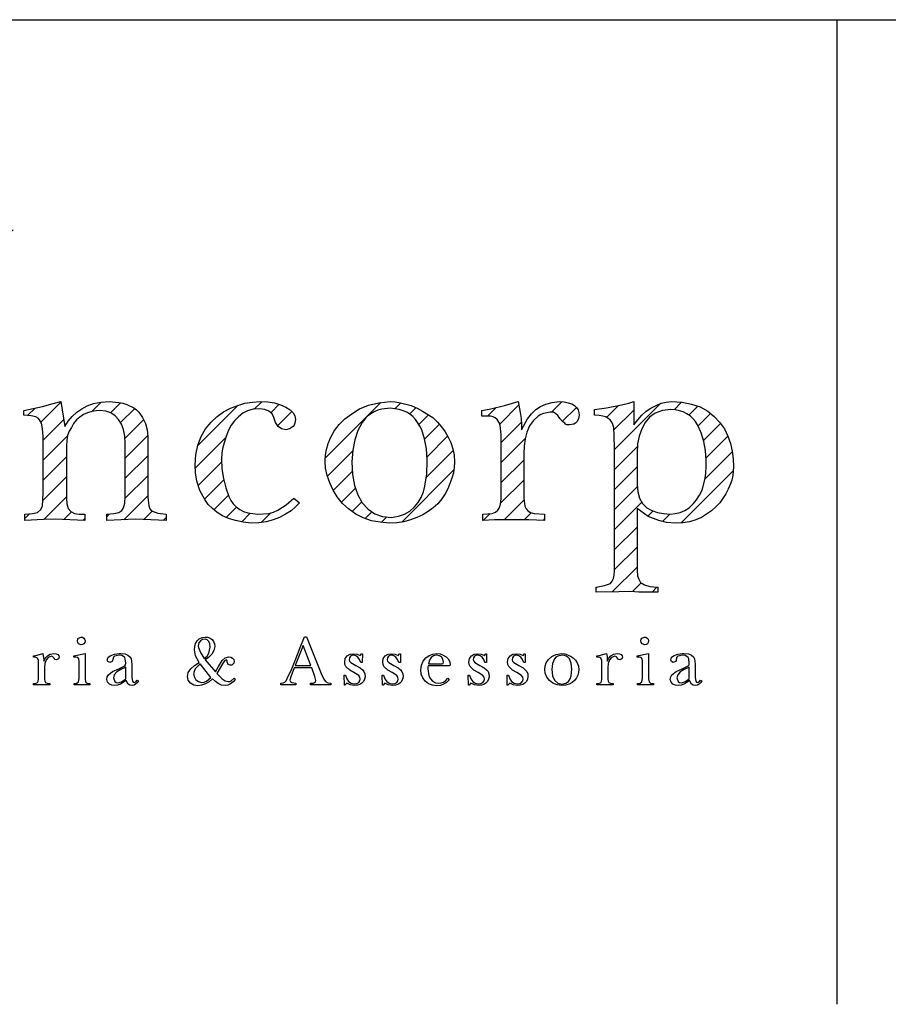
# Model space of a CAD drawing. Extents: x 184247 to 185492, y 1653049 to 1672388.
# Drawn here: x 184814 to 184843, y 1671701 to 1671734 of the extents above; entities that cross this region are included whole.
import ezdxf

# ---------------------------------------------------------------- set-up
doc = ezdxf.new("R2010")
doc.units = 0
doc.header["$LTSCALE"] = 2.5
doc.header["$MEASUREMENT"] = 0
doc.layers.get('0').update_dxf_attribs({"linetype": 'CONTINUOUS'})
doc.layers.add('CROQUI', color=5, linetype='CONTINUOUS')

# ---------------------------------------------------------------- blocks, each defined once
blk = doc.blocks.new('*X1')
at = {"color": 0}
for p, q in [((717.409, 24.887), (717.747, 25.225)), ((717.768, 24.803), (718.189, 25.225)), ((718.096, 24.689), (718.62, 25.214)), ((718.348, 23.173), (720.399, 25.225)), ((718.348, 23.615), (719.951, 25.219)), ((720.337, 24.721), (720.841, 25.225)), ((718.277, 24.429), (719.046, 25.197)), ((718.342, 24.051), (719.486, 25.195)), ((720.896, 24.838), (720.959, 24.901)), ((718.348, 22.731), (720.121, 24.505)), ((718.348, 22.289), (720.013, 23.955)), ((718.348, 21.848), (720.01, 23.51)), ((718.348, 21.406), (720.01, 23.068)), ((718.348, 20.964), (720.01, 22.626)), ((718.348, 20.522), (720.01, 22.184)), ((718.348, 20.08), (720.01, 21.743)), ((718.344, 19.634), (720.01, 21.301)), ((721.574, 20.655), (722.015, 21.095)), ((722.69, 20.886), (722.902, 21.099)), ((723.108, 20.862), (723.33, 21.084)), ((726.28, 20.941), (726.446, 21.107)), ((727.85, 19.859), (729.077, 21.087)), ((729.384, 20.952), (729.515, 21.082)), ((732.845, 20.877), (733.073, 21.105)), ((735.547, 20.927), (735.714, 21.095)), ((718.261, 19.109), (720.01, 20.859)), ((721.279, 20.801), (721.445, 20.967)), ((723.333, 20.646), (723.645, 20.958)), ((725.036, 20.139), (725.927, 21.03)), ((726.645, 20.864), (726.831, 21.05)), ((726.797, 20.574), (727.112, 20.89)), ((729.709, 20.835), (729.85, 20.975)), ((731.431, 20.789), (731.62, 20.978)), ((731.699, 20.615), (732.12, 21.036)), ((733.08, 20.67), (733.39, 20.98)), ((734.056, 20.762), (734.313, 21.019)), ((734.219, 20.483), (734.659, 20.923)), ((734.234, 20.056), (735.241, 21.063)), ((735.874, 20.812), (736.07, 21.008)), ((721.622, 20.261), (722.077, 20.715)), ((723.426, 20.297), (723.839, 20.71)), ((729.917, 20.601), (730.131, 20.815)), ((731.731, 20.205), (732.174, 20.648)), ((736.073, 20.569), (736.352, 20.848)), ((730.042, 20.283), (730.367, 20.609)), ((736.199, 20.253), (736.573, 20.627)), ((717.939, 18.346), (720.01, 20.417)), ((721.622, 19.819), (722.164, 20.361)), ((723.432, 19.86), (723.929, 20.357)), ((724.979, 19.64), (725.649, 20.31)), ((730.095, 19.894), (730.549, 20.348)), ((731.732, 19.763), (732.26, 20.292)), ((736.254, 19.866), (736.734, 20.346)), ((727.895, 19.462), (728.456, 20.023)), ((730.074, 19.432), (730.674, 20.031)), ((734.234, 19.614), (734.739, 20.119)), ((736.228, 19.399), (736.831, 20.002)), ((718.394, 18.358), (720.01, 19.975)), ((721.622, 19.377), (722.137, 19.891)), ((723.432, 19.418), (723.93, 19.916)), ((725.041, 19.26), (725.563, 19.782)), ((731.732, 19.321), (732.23, 19.82)), ((728.028, 19.153), (728.445, 19.57)), ((729.537, 18.453), (730.687, 19.603)), ((734.234, 19.172), (734.73, 19.668)), ((735.707, 18.436), (736.852, 19.58)), ((718.836, 18.358), (720.018, 19.54)), ((721.613, 18.926), (722.137, 19.449)), ((723.429, 18.973), (723.93, 19.475)), ((725.181, 18.958), (725.608, 19.385)), ((731.72, 18.868), (732.23, 19.378)), ((719.277, 18.358), (720.08, 19.16)), ((728.206, 18.89), (728.516, 19.2)), ((734.234, 18.73), (734.734, 19.231)), ((719.719, 18.358), (720.261, 18.899)), ((721.638, 18.509), (722.137, 19.007)), ((723.401, 18.504), (723.93, 19.033)), ((725.388, 18.723), (725.71, 19.045)), ((731.795, 18.501), (732.235, 18.941)), ((717.483, 18.331), (717.999, 18.847)), ((720.155, 18.351), (720.587, 18.783)), ((723.848, 18.509), (724.031, 18.692)), ((725.66, 18.553), (725.889, 18.782)), ((728.442, 18.684), (728.653, 18.895)), ((734.234, 18.288), (734.834, 18.888)), ((734.968, 18.58), (735.085, 18.697)), ((720.584, 18.339), (720.898, 18.653)), ((721.216, 18.529), (721.32, 18.632)), ((722.08, 18.508), (722.248, 18.677)), ((722.499, 18.486), (722.545, 18.532)), ((723.025, 18.57), (723.085, 18.63)), ((724.268, 18.487), (724.336, 18.555)), ((726.006, 18.457), (726.195, 18.646)), ((726.435, 18.444), (726.645, 18.654)), ((728.73, 18.53), (728.878, 18.678)), ((729.086, 18.444), (729.208, 18.565)), ((731.337, 18.485), (731.491, 18.639)), ((732.237, 18.501), (732.395, 18.659)), ((732.663, 18.485), (732.691, 18.513)), ((735.294, 18.464), (735.456, 18.626)), ((734.234, 17.846), (734.73, 18.342)), ((734.234, 17.404), (734.73, 17.9)), ((734.183, 16.912), (734.73, 17.458)), ((733.825, 16.996), (733.846, 17.016)), ((734.631, 16.917), (734.823, 17.11)), ((735.06, 16.904), (735.17, 17.015))]:
    blk.add_line(p, q, dxfattribs=at)
blk = doc.blocks.new('LOGOA3')
at = {"color": 5, "linetype": 'CONTINUOUS'}
for points in [[(-20.199, 10.331), (-20.199, 11.589), (-20.21, 11.752), (-20.234, 11.874), (-20.277, 11.951), (-20.311, 11.986), (-20.358, 12.014), (-20.464, 12.038), (-20.624, 12.051), (-20.624, 12.156), (-20.216, 12.246), (-19.978, 12.311), (-19.809, 12.352), (-19.72, 11.803), (-19.646, 11.919), (-19.559, 12.024), (-19.459, 12.118), (-19.348, 12.193), (-19.23, 12.262), (-19.091, 12.313), (-18.929, 12.341), (-18.744, 12.352), (-18.531, 12.335), (-18.437, 12.317), (-18.35, 12.291), (-18.199, 12.217), (-18.138, 12.173), (-18.087, 12.122), (-18.004, 11.998), (-17.943, 11.868), (-17.904, 11.732), (-17.892, 11.589), (-17.892, 10.241), (-17.868, 10.05), (-17.841, 9.987), (-17.805, 9.941), (-17.671, 9.892), (-17.486, 9.869), (-17.486, 9.727), (-18.159, 9.762), (-18.797, 9.727), (-18.797, 9.869), (-18.638, 9.88), (-18.531, 9.904), (-18.465, 9.951), (-18.425, 10.01), (-18.4, 10.115), (-18.39, 10.26), (-18.39, 11.429), (-18.398, 11.591), (-18.427, 11.736), (-18.47, 11.858), (-18.533, 11.959), (-18.61, 12.041), (-18.703, 12.101), (-18.813, 12.14), (-18.939, 12.156), (-19.031, 12.15), (-19.124, 12.132), (-19.218, 12.106), (-19.311, 12.069), (-19.39, 12.012), (-19.466, 11.947), (-19.529, 11.872), (-19.577, 11.784), (-19.624, 11.699), (-19.659, 11.601), (-19.677, 11.494), (-19.685, 11.376), (-19.685, 10.223), (-19.673, 10.095), (-19.649, 9.993), (-19.585, 9.926), (-19.506, 9.886), (-19.405, 9.871), (-19.277, 9.869), (-19.277, 9.727), (-19.933, 9.762), (-20.189, 9.752), (-20.606, 9.727), (-20.606, 9.869), (-20.437, 9.88), (-20.323, 9.904), (-20.256, 9.963), (-20.216, 10.046), (-20.199, 10.331)], [(-16.847, 10.951), (-16.831, 11.181), (-16.784, 11.39), (-16.711, 11.581), (-16.616, 11.75), (-16.494, 11.896), (-16.362, 12.02), (-16.219, 12.124), (-16.067, 12.209), (-15.906, 12.27), (-15.746, 12.315), (-15.581, 12.343), (-15.41, 12.352), (-15.243, 12.345), (-15.093, 12.323), (-14.959, 12.284), (-14.843, 12.228), (-14.75, 12.171), (-14.682, 12.108), (-14.644, 12.038), (-14.63, 11.961), (-14.644, 11.876), (-14.66, 11.835), (-14.682, 11.803), (-14.764, 11.748), (-14.843, 11.732), (-14.939, 11.75), (-15.016, 11.805), (-15.073, 11.89), (-15.109, 11.998), (-15.148, 12.081), (-15.215, 12.142), (-15.309, 12.181), (-15.428, 12.193), (-15.565, 12.183), (-15.687, 12.15), (-15.792, 12.095), (-15.89, 12.014), (-15.975, 11.929), (-16.049, 11.831), (-16.107, 11.723), (-16.156, 11.608), (-16.235, 11.349), (-16.254, 11.223), (-16.262, 11.093), (-16.252, 10.872), (-16.221, 10.656), (-16.17, 10.453), (-16.101, 10.26), (-16.057, 10.172), (-16.002, 10.095), (-15.937, 10.028), (-15.861, 9.971), (-15.776, 9.928), (-15.683, 9.896), (-15.463, 9.869), (-15.221, 9.886), (-15.115, 9.914), (-15.02, 9.957), (-14.837, 10.077), (-14.666, 10.223), (-14.542, 10.117), (-14.628, 10.028), (-14.729, 9.945), (-14.847, 9.869), (-14.985, 9.798), (-15.124, 9.741), (-15.276, 9.703), (-15.437, 9.68), (-15.605, 9.674), (-15.786, 9.695), (-15.957, 9.727), (-16.111, 9.774), (-16.244, 9.833), (-16.359, 9.906), (-16.465, 9.991), (-16.559, 10.085), (-16.634, 10.189), (-16.744, 10.392), (-16.811, 10.595), (-16.835, 10.78), (-16.847, 10.951)], [(-13.975, 11.057), (-13.967, 11.17), (-13.945, 11.294), (-13.906, 11.429), (-13.849, 11.571), (-13.77, 11.713), (-13.666, 11.849), (-13.538, 11.973), (-13.39, 12.085), (-13.215, 12.193), (-13.016, 12.272), (-12.79, 12.325), (-12.538, 12.352), (-12.428, 12.345), (-12.314, 12.327), (-12.076, 12.264), (-11.946, 12.207), (-11.824, 12.144), (-11.597, 11.998), (-11.497, 11.902), (-11.41, 11.799), (-11.33, 11.689), (-11.261, 11.571), (-11.2, 11.447), (-11.156, 11.311), (-11.127, 11.168), (-11.119, 11.022), (-11.125, 10.902), (-11.145, 10.782), (-11.178, 10.662), (-11.225, 10.542), (-11.271, 10.426), (-11.33, 10.315), (-11.404, 10.207), (-11.491, 10.099), (-11.591, 10.01), (-11.702, 9.928), (-11.822, 9.857), (-11.952, 9.798), (-12.091, 9.741), (-12.241, 9.703), (-12.396, 9.68), (-12.556, 9.674), (-12.761, 9.689), (-12.955, 9.725), (-13.133, 9.788), (-13.3, 9.869), (-13.459, 9.983), (-13.595, 10.107), (-13.707, 10.248), (-13.796, 10.4), (-13.875, 10.561), (-13.932, 10.721), (-13.965, 10.882), (-13.975, 11.04), (-13.975, 11.057)], [(-11.721, 11.057), (-11.741, 11.311), (-11.782, 11.534), (-11.843, 11.727), (-11.885, 11.813), (-11.934, 11.89), (-11.983, 11.959), (-12.04, 12.02), (-12.105, 12.073), (-12.176, 12.118), (-12.253, 12.152), (-12.341, 12.181), (-12.538, 12.209), (-12.727, 12.189), (-12.812, 12.165), (-12.894, 12.13), (-12.969, 12.085), (-13.038, 12.03), (-13.101, 11.967), (-13.158, 11.89), (-13.251, 11.715), (-13.32, 11.51), (-13.365, 11.278), (-13.39, 11.022), (-13.373, 10.746), (-13.327, 10.504), (-13.253, 10.294), (-13.158, 10.117), (-13.028, 9.977), (-12.879, 9.878), (-12.709, 9.819), (-12.52, 9.798), (-12.359, 9.823), (-12.223, 9.867), (-12.105, 9.935), (-12.005, 10.028), (-11.922, 10.128), (-11.857, 10.239), (-11.808, 10.361), (-11.776, 10.489), (-11.735, 10.758), (-11.721, 11.04), (-11.721, 11.057)], [(-10.09, 10.223), (-10.09, 11.412), (-10.092, 11.622), (-10.107, 11.766), (-10.113, 11.827), (-10.129, 11.878), (-10.178, 11.961), (-10.22, 11.996), (-10.271, 12.016), (-10.328, 12.028), (-10.391, 12.032), (-10.515, 12.032), (-10.515, 12.156), (-10.32, 12.193), (-10.019, 12.264), (-9.84, 12.321), (-9.716, 12.352), (-9.668, 12.114), (-9.651, 11.98), (-9.645, 11.837), (-9.645, 11.732), (-9.507, 11.973), (-9.424, 12.079), (-9.326, 12.175), (-9.222, 12.246), (-9.102, 12.297), (-8.964, 12.331), (-8.812, 12.352), (-8.702, 12.345), (-8.61, 12.327), (-8.535, 12.301), (-8.476, 12.264), (-8.43, 12.221), (-8.395, 12.171), (-8.375, 12.114), (-8.369, 12.051), (-8.383, 11.973), (-8.421, 11.908), (-8.452, 11.876), (-8.489, 11.853), (-8.582, 11.837), (-8.641, 11.841), (-8.669, 11.853), (-8.688, 11.874), (-8.741, 11.912), (-8.795, 11.98), (-8.838, 12.047), (-8.883, 12.085), (-8.938, 12.118), (-9.007, 12.122), (-9.153, 12.091), (-9.218, 12.065), (-9.277, 12.03), (-9.381, 11.939), (-9.468, 11.819), (-9.525, 11.681), (-9.564, 11.528), (-9.586, 11.368), (-9.592, 11.199), (-9.592, 10.223), (-9.568, 10.048), (-9.541, 9.987), (-9.505, 9.941), (-9.44, 9.906), (-9.359, 9.884), (-9.131, 9.869), (-9.131, 9.727), (-9.478, 9.743), (-9.895, 9.745), (-10.235, 9.743), (-10.497, 9.727), (-10.497, 9.869), (-10.29, 9.886), (-10.214, 9.914), (-10.161, 9.957), (-10.135, 10.004), (-10.113, 10.063), (-10.096, 10.138), (-10.09, 10.223)], [(-7.588, 8.609), (-7.588, 11.323), (-7.596, 11.599), (-7.606, 11.784), (-7.623, 11.847), (-7.649, 11.902), (-7.683, 11.947), (-7.73, 11.98), (-7.779, 12.014), (-7.846, 12.034), (-7.931, 12.047), (-8.031, 12.051), (-8.031, 12.175), (-7.765, 12.213), (-7.499, 12.264), (-7.277, 12.321), (-7.163, 12.352), (-7.163, 11.837), (-7.078, 11.951), (-6.988, 12.051), (-6.893, 12.138), (-6.789, 12.209), (-6.673, 12.27), (-6.559, 12.315), (-6.446, 12.343), (-6.33, 12.352), (-6.1, 12.337), (-5.891, 12.299), (-5.699, 12.234), (-5.531, 12.14), (-5.391, 12.026), (-5.269, 11.898), (-5.165, 11.754), (-5.088, 11.589), (-5.031, 11.427), (-4.992, 11.258), (-4.97, 11.087), (-4.964, 10.914), (-4.978, 10.721), (-5, 10.622), (-5.035, 10.526), (-5.079, 10.42), (-5.136, 10.315), (-5.264, 10.117), (-5.35, 10.028), (-5.447, 9.945), (-5.673, 9.798), (-5.797, 9.741), (-5.935, 9.703), (-6.084, 9.68), (-6.24, 9.674), (-6.439, 9.687), (-6.612, 9.727), (-6.844, 9.817), (-7.092, 9.993), (-7.092, 8.627), (-7.08, 8.51), (-7.055, 8.432), (-7.015, 8.363), (-6.931, 8.308), (-6.813, 8.276), (-6.631, 8.255), (-6.631, 8.148), (-6.86, 8.148), (-7.055, 8.148), (-7.149, 8.158), (-7.269, 8.166), (-7.492, 8.158), (-7.997, 8.148), (-7.997, 8.255), (-7.81, 8.292), (-7.677, 8.343), (-7.641, 8.392), (-7.612, 8.451), (-7.594, 8.524), (-7.588, 8.609)], [(-5.565, 11.057), (-5.578, 11.274), (-5.616, 11.475), (-5.677, 11.662), (-5.761, 11.837), (-5.805, 11.914), (-5.86, 11.98), (-5.923, 12.038), (-5.994, 12.085), (-6.071, 12.126), (-6.157, 12.152), (-6.248, 12.169), (-6.346, 12.175), (-6.531, 12.156), (-6.689, 12.099), (-6.818, 12.01), (-6.915, 11.89), (-6.988, 11.752), (-7.043, 11.593), (-7.08, 11.418), (-7.092, 11.217), (-7.092, 10.526), (-7.078, 10.363), (-7.039, 10.221), (-6.972, 10.103), (-6.879, 10.01), (-6.765, 9.951), (-6.641, 9.906), (-6.507, 9.88), (-6.364, 9.869), (-6.248, 9.88), (-6.139, 9.906), (-6.035, 9.951), (-5.939, 10.01), (-5.852, 10.095), (-5.777, 10.187), (-5.712, 10.288), (-5.655, 10.4), (-5.59, 10.658), (-5.571, 10.784), (-5.565, 10.914), (-5.565, 11.04), (-5.565, 11.057)], [(-19.443, 7.078), (-19.437, 7.111), (-19.419, 7.135), (-19.362, 7.158), (-19.331, 7.152), (-19.303, 7.135), (-19.283, 7.109), (-19.274, 7.074), (-19.281, 7.038), (-19.299, 7.011), (-19.327, 6.993), (-19.358, 6.987), (-19.417, 7.009), (-19.435, 7.038), (-19.443, 7.076), (-19.443, 7.078)], [(-16.754, 6.599), (-16.835, 6.743), (-16.862, 6.879), (-16.853, 6.95), (-16.835, 7.015), (-16.803, 7.074), (-16.756, 7.119), (-16.693, 7.148), (-16.622, 7.158), (-16.565, 7.152), (-16.514, 7.135), (-16.469, 7.103), (-16.439, 7.06), (-16.418, 7.009), (-16.412, 6.952), (-16.431, 6.859), (-16.479, 6.778), (-16.549, 6.706), (-16.622, 6.652), (-16.398, 6.389), (-16.327, 6.511), (-16.248, 6.637), (-16.179, 6.702), (-16.101, 6.723), (-16.055, 6.715), (-16.018, 6.694), (-15.994, 6.66), (-15.985, 6.617), (-15.992, 6.584), (-16.01, 6.558), (-16.036, 6.54), (-16.071, 6.534), (-16.116, 6.554), (-16.14, 6.611), (-16.136, 6.629), (-16.142, 6.65), (-16.156, 6.658), (-16.195, 6.635), (-16.24, 6.568), (-16.368, 6.351), (-16.317, 6.3), (-16.246, 6.237), (-16.179, 6.194), (-16.114, 6.176), (-16.079, 6.18), (-16.046, 6.194), (-15.983, 6.249), (-15.959, 6.225), (-16.008, 6.168), (-16.065, 6.125), (-16.122, 6.099), (-16.185, 6.089), (-16.266, 6.099), (-16.335, 6.131), (-16.398, 6.178), (-16.465, 6.237), (-16.536, 6.172), (-16.616, 6.123), (-16.701, 6.095), (-16.784, 6.085), (-16.874, 6.099), (-16.947, 6.139), (-16.998, 6.204), (-17.014, 6.284), (-16.996, 6.377), (-16.941, 6.458), (-16.86, 6.532), (-16.756, 6.597), (-16.754, 6.599)], [(-16.644, 6.684), (-16.581, 6.739), (-16.545, 6.806), (-16.514, 6.938), (-16.522, 7.007), (-16.545, 7.06), (-16.577, 7.095), (-16.62, 7.113), (-16.681, 7.105), (-16.729, 7.076), (-16.764, 7.03), (-16.776, 6.967), (-16.772, 6.93), (-16.729, 6.818), (-16.644, 6.684)], [(-14.434, 7.164), (-14.386, 7.164), (-14.06, 6.353), (-14.008, 6.231), (-13.967, 6.174), (-13.916, 6.15), (-13.851, 6.137), (-13.851, 6.101), (-14.048, 6.107), (-14.302, 6.101), (-14.302, 6.137), (-14.243, 6.141), (-14.207, 6.152), (-14.186, 6.17), (-14.178, 6.198), (-14.201, 6.286), (-14.272, 6.479), (-14.658, 6.479), (-14.735, 6.277), (-14.752, 6.21), (-14.739, 6.172), (-14.713, 6.152), (-14.623, 6.137), (-14.623, 6.101), (-14.792, 6.107), (-14.953, 6.101), (-14.953, 6.137), (-14.904, 6.145), (-14.867, 6.164), (-14.837, 6.194), (-14.811, 6.241), (-14.713, 6.458), (-14.626, 6.678), (-14.528, 6.93), (-14.434, 7.164)], [(-14.292, 6.532), (-14.463, 6.971), (-14.638, 6.532), (-14.292, 6.532)], [(-7.009, 7.078), (-7.003, 7.111), (-6.984, 7.135), (-6.927, 7.158), (-6.897, 7.152), (-6.868, 7.135), (-6.848, 7.109), (-6.84, 7.074), (-6.846, 7.038), (-6.864, 7.011), (-6.893, 6.993), (-6.923, 6.987), (-6.982, 7.009), (-7.001, 7.038), (-7.009, 7.076), (-7.009, 7.078)], [(-20.301, 6.231), (-20.301, 6.544), (-20.305, 6.639), (-20.325, 6.69), (-20.35, 6.704), (-20.384, 6.711), (-20.415, 6.711), (-20.415, 6.743), (-20.364, 6.751), (-20.281, 6.771), (-20.203, 6.794), (-20.185, 6.656), (-20.185, 6.627), (-20.151, 6.694), (-20.104, 6.745), (-20.043, 6.78), (-19.964, 6.794), (-19.913, 6.788), (-19.876, 6.771), (-19.854, 6.745), (-19.846, 6.715), (-19.862, 6.676), (-19.905, 6.656), (-19.935, 6.664), (-19.957, 6.694), (-19.984, 6.725), (-20.018, 6.735), (-20.088, 6.708), (-20.136, 6.654), (-20.163, 6.578), (-20.171, 6.487), (-20.171, 6.231), (-20.165, 6.184), (-20.149, 6.156), (-20.112, 6.141), (-20.051, 6.135), (-20.051, 6.101), (-20.25, 6.105), (-20.411, 6.101), (-20.411, 6.135), (-20.354, 6.141), (-20.321, 6.158), (-20.307, 6.188), (-20.301, 6.231)], [(-19.405, 6.241), (-19.405, 6.609), (-19.413, 6.678), (-19.437, 6.704), (-19.476, 6.713), (-19.522, 6.715), (-19.522, 6.745), (-19.274, 6.794), (-19.274, 6.237), (-19.262, 6.17), (-19.248, 6.152), (-19.228, 6.141), (-19.167, 6.133), (-19.167, 6.101), (-19.329, 6.107), (-19.516, 6.101), (-19.516, 6.133), (-19.455, 6.141), (-19.419, 6.168), (-19.405, 6.241)], [(-18.795, 6.223), (-18.783, 6.277), (-18.756, 6.326), (-18.667, 6.397), (-18.531, 6.46), (-18.396, 6.526), (-18.38, 6.546), (-18.374, 6.582), (-18.386, 6.674), (-18.398, 6.704), (-18.425, 6.731), (-18.463, 6.749), (-18.522, 6.755), (-18.624, 6.737), (-18.648, 6.711), (-18.661, 6.664), (-18.667, 6.637), (-18.679, 6.617), (-18.728, 6.597), (-18.768, 6.615), (-18.783, 6.65), (-18.764, 6.711), (-18.709, 6.753), (-18.624, 6.782), (-18.52, 6.794), (-18.502, 6.794), (-18.484, 6.794), (-18.392, 6.786), (-18.327, 6.759), (-18.283, 6.723), (-18.258, 6.678), (-18.242, 6.558), (-18.242, 6.263), (-18.228, 6.184), (-18.211, 6.162), (-18.187, 6.152), (-18.154, 6.168), (-18.124, 6.204), (-18.095, 6.19), (-18.124, 6.147), (-18.159, 6.115), (-18.193, 6.095), (-18.234, 6.087), (-18.285, 6.095), (-18.323, 6.121), (-18.37, 6.196), (-18.431, 6.152), (-18.494, 6.117), (-18.555, 6.097), (-18.616, 6.087), (-18.681, 6.095), (-18.738, 6.117), (-18.777, 6.16), (-18.795, 6.221), (-18.795, 6.223)], [(-13.544, 6.605), (-13.532, 6.686), (-13.489, 6.743), (-13.426, 6.778), (-13.351, 6.79), (-13.27, 6.782), (-13.201, 6.753), (-13.172, 6.79), (-13.154, 6.79), (-13.156, 6.595), (-13.188, 6.595), (-13.217, 6.666), (-13.253, 6.717), (-13.296, 6.747), (-13.345, 6.757), (-13.388, 6.751), (-13.418, 6.733), (-13.438, 6.702), (-13.447, 6.658), (-13.436, 6.623), (-13.41, 6.593), (-13.3, 6.528), (-13.205, 6.477), (-13.154, 6.438), (-13.121, 6.395), (-13.101, 6.345), (-13.095, 6.277), (-13.107, 6.227), (-13.131, 6.18), (-13.166, 6.141), (-13.211, 6.111), (-13.264, 6.093), (-13.323, 6.087), (-13.422, 6.101), (-13.499, 6.143), (-13.538, 6.095), (-13.552, 6.095), (-13.558, 6.318), (-13.528, 6.318), (-13.497, 6.235), (-13.457, 6.174), (-13.402, 6.137), (-13.333, 6.125), (-13.278, 6.133), (-13.235, 6.156), (-13.209, 6.19), (-13.201, 6.231), (-13.209, 6.275), (-13.235, 6.312), (-13.339, 6.379), (-13.434, 6.43), (-13.518, 6.507), (-13.538, 6.552), (-13.544, 6.603), (-13.544, 6.605)], [(-12.705, 6.605), (-12.692, 6.686), (-12.65, 6.743), (-12.587, 6.778), (-12.511, 6.79), (-12.43, 6.782), (-12.361, 6.753), (-12.333, 6.79), (-12.314, 6.79), (-12.316, 6.595), (-12.349, 6.595), (-12.377, 6.666), (-12.414, 6.717), (-12.457, 6.747), (-12.505, 6.757), (-12.548, 6.751), (-12.579, 6.733), (-12.599, 6.702), (-12.607, 6.658), (-12.597, 6.623), (-12.57, 6.593), (-12.461, 6.528), (-12.365, 6.477), (-12.314, 6.438), (-12.282, 6.395), (-12.261, 6.345), (-12.255, 6.277), (-12.267, 6.227), (-12.292, 6.18), (-12.326, 6.141), (-12.371, 6.111), (-12.424, 6.093), (-12.483, 6.087), (-12.583, 6.101), (-12.66, 6.143), (-12.698, 6.095), (-12.713, 6.095), (-12.719, 6.318), (-12.688, 6.318), (-12.658, 6.235), (-12.617, 6.174), (-12.562, 6.137), (-12.493, 6.125), (-12.438, 6.133), (-12.396, 6.156), (-12.369, 6.19), (-12.361, 6.231), (-12.369, 6.275), (-12.396, 6.312), (-12.499, 6.379), (-12.595, 6.43), (-12.678, 6.507), (-12.698, 6.552), (-12.705, 6.603), (-12.705, 6.605)], [(-11.865, 6.434), (-11.851, 6.536), (-11.812, 6.623), (-11.755, 6.696), (-11.682, 6.749), (-11.599, 6.782), (-11.509, 6.794), (-11.438, 6.786), (-11.371, 6.761), (-11.308, 6.723), (-11.259, 6.674), (-11.227, 6.611), (-11.217, 6.542), (-11.223, 6.53), (-11.243, 6.526), (-11.704, 6.526), (-11.708, 6.491), (-11.711, 6.456), (-11.684, 6.304), (-11.652, 6.237), (-11.605, 6.184), (-11.542, 6.15), (-11.467, 6.137), (-11.416, 6.145), (-11.365, 6.166), (-11.314, 6.202), (-11.269, 6.251), (-11.237, 6.217), (-11.294, 6.158), (-11.361, 6.117), (-11.432, 6.091), (-11.511, 6.082), (-11.609, 6.095), (-11.694, 6.129), (-11.767, 6.184), (-11.822, 6.255), (-11.855, 6.341), (-11.865, 6.434)], [(-11.696, 6.566), (-11.401, 6.566), (-11.373, 6.576), (-11.363, 6.607), (-11.375, 6.672), (-11.406, 6.719), (-11.454, 6.747), (-11.521, 6.757), (-11.587, 6.743), (-11.637, 6.704), (-11.676, 6.645), (-11.698, 6.566), (-11.696, 6.566)], [(-10.804, 6.605), (-10.792, 6.686), (-10.749, 6.743), (-10.686, 6.778), (-10.611, 6.79), (-10.529, 6.782), (-10.46, 6.753), (-10.432, 6.79), (-10.414, 6.79), (-10.416, 6.595), (-10.448, 6.595), (-10.477, 6.666), (-10.513, 6.717), (-10.556, 6.747), (-10.605, 6.757), (-10.647, 6.751), (-10.678, 6.733), (-10.698, 6.702), (-10.706, 6.658), (-10.696, 6.623), (-10.67, 6.593), (-10.56, 6.528), (-10.464, 6.477), (-10.414, 6.438), (-10.381, 6.395), (-10.361, 6.345), (-10.355, 6.277), (-10.367, 6.227), (-10.391, 6.18), (-10.426, 6.141), (-10.47, 6.111), (-10.523, 6.093), (-10.582, 6.087), (-10.682, 6.101), (-10.759, 6.143), (-10.798, 6.095), (-10.812, 6.095), (-10.818, 6.318), (-10.788, 6.318), (-10.757, 6.235), (-10.716, 6.174), (-10.662, 6.137), (-10.592, 6.125), (-10.538, 6.133), (-10.495, 6.156), (-10.468, 6.19), (-10.46, 6.231), (-10.468, 6.275), (-10.495, 6.312), (-10.599, 6.379), (-10.694, 6.43), (-10.777, 6.507), (-10.798, 6.552), (-10.804, 6.603), (-10.804, 6.605)], [(-9.948, 6.605), (-9.936, 6.686), (-9.893, 6.743), (-9.83, 6.778), (-9.755, 6.79), (-9.674, 6.782), (-9.605, 6.753), (-9.576, 6.79), (-9.558, 6.79), (-9.56, 6.595), (-9.592, 6.595), (-9.621, 6.666), (-9.657, 6.717), (-9.7, 6.747), (-9.749, 6.757), (-9.792, 6.751), (-9.822, 6.733), (-9.842, 6.702), (-9.851, 6.658), (-9.84, 6.623), (-9.814, 6.593), (-9.704, 6.528), (-9.609, 6.477), (-9.558, 6.438), (-9.525, 6.395), (-9.505, 6.345), (-9.499, 6.277), (-9.511, 6.227), (-9.535, 6.18), (-9.57, 6.141), (-9.615, 6.111), (-9.668, 6.093), (-9.727, 6.087), (-9.826, 6.101), (-9.903, 6.143), (-9.942, 6.095), (-9.956, 6.095), (-9.962, 6.318), (-9.932, 6.318), (-9.901, 6.235), (-9.861, 6.174), (-9.806, 6.137), (-9.737, 6.125), (-9.682, 6.133), (-9.639, 6.156), (-9.613, 6.19), (-9.605, 6.231), (-9.613, 6.275), (-9.639, 6.312), (-9.743, 6.379), (-9.838, 6.43), (-9.922, 6.507), (-9.942, 6.552), (-9.948, 6.603), (-9.948, 6.605)], [(-9.127, 6.452), (-9.119, 6.515), (-9.096, 6.589), (-9.047, 6.662), (-8.974, 6.727), (-8.928, 6.753), (-8.875, 6.774), (-8.751, 6.794), (-8.688, 6.788), (-8.627, 6.769), (-8.56, 6.739), (-8.501, 6.7), (-8.45, 6.65), (-8.411, 6.589), (-8.383, 6.517), (-8.375, 6.44), (-8.381, 6.379), (-8.401, 6.316), (-8.432, 6.255), (-8.472, 6.2), (-8.527, 6.154), (-8.592, 6.117), (-8.669, 6.095), (-8.753, 6.087), (-8.858, 6.101), (-8.952, 6.139), (-9.027, 6.2), (-9.084, 6.275), (-9.117, 6.363), (-9.127, 6.45), (-9.127, 6.452)], [(-8.531, 6.452), (-8.547, 6.58), (-8.586, 6.674), (-8.615, 6.706), (-8.653, 6.733), (-8.696, 6.749), (-8.747, 6.757), (-8.844, 6.737), (-8.883, 6.711), (-8.913, 6.674), (-8.956, 6.572), (-8.972, 6.44), (-8.956, 6.304), (-8.911, 6.204), (-8.84, 6.141), (-8.745, 6.121), (-8.665, 6.137), (-8.606, 6.178), (-8.568, 6.235), (-8.545, 6.3), (-8.531, 6.45), (-8.531, 6.452)], [(-7.866, 6.231), (-7.866, 6.544), (-7.871, 6.639), (-7.891, 6.69), (-7.915, 6.704), (-7.95, 6.711), (-7.98, 6.711), (-7.98, 6.743), (-7.929, 6.751), (-7.846, 6.771), (-7.769, 6.794), (-7.755, 6.731), (-7.751, 6.656), (-7.751, 6.627), (-7.716, 6.694), (-7.669, 6.745), (-7.608, 6.78), (-7.529, 6.794), (-7.478, 6.788), (-7.442, 6.771), (-7.419, 6.745), (-7.411, 6.715), (-7.427, 6.676), (-7.47, 6.656), (-7.501, 6.664), (-7.523, 6.694), (-7.549, 6.725), (-7.584, 6.735), (-7.653, 6.708), (-7.702, 6.654), (-7.728, 6.578), (-7.736, 6.487), (-7.736, 6.231), (-7.73, 6.184), (-7.714, 6.156), (-7.677, 6.141), (-7.616, 6.135), (-7.616, 6.101), (-7.816, 6.105), (-7.976, 6.101), (-7.976, 6.135), (-7.919, 6.141), (-7.887, 6.158), (-7.873, 6.188), (-7.866, 6.231)], [(-6.97, 6.241), (-6.97, 6.609), (-6.978, 6.678), (-7.003, 6.704), (-7.041, 6.713), (-7.088, 6.715), (-7.088, 6.745), (-6.84, 6.794), (-6.84, 6.237), (-6.828, 6.17), (-6.793, 6.141), (-6.732, 6.133), (-6.732, 6.101), (-6.895, 6.107), (-7.082, 6.101), (-7.082, 6.133), (-7.021, 6.141), (-6.984, 6.168), (-6.97, 6.241)], [(-6.36, 6.223), (-6.348, 6.277), (-6.322, 6.326), (-6.232, 6.397), (-6.096, 6.46), (-5.962, 6.526), (-5.945, 6.546), (-5.939, 6.582), (-5.952, 6.674), (-5.964, 6.704), (-5.99, 6.731), (-6.029, 6.749), (-6.088, 6.755), (-6.189, 6.737), (-6.214, 6.711), (-6.226, 6.664), (-6.232, 6.637), (-6.244, 6.617), (-6.293, 6.597), (-6.334, 6.615), (-6.348, 6.65), (-6.33, 6.711), (-6.275, 6.753), (-6.189, 6.782), (-6.086, 6.794), (-6.067, 6.794), (-6.049, 6.794), (-5.958, 6.786), (-5.893, 6.759), (-5.848, 6.723), (-5.823, 6.678), (-5.807, 6.558), (-5.807, 6.263), (-5.793, 6.184), (-5.777, 6.162), (-5.752, 6.152), (-5.72, 6.168), (-5.689, 6.204), (-5.661, 6.19), (-5.689, 6.147), (-5.724, 6.115), (-5.758, 6.095), (-5.799, 6.087), (-5.85, 6.095), (-5.889, 6.121), (-5.935, 6.196), (-5.996, 6.152), (-6.059, 6.117), (-6.12, 6.097), (-6.181, 6.087), (-6.246, 6.095), (-6.303, 6.117), (-6.342, 6.16), (-6.36, 6.221), (-6.36, 6.223)], [(-16.498, 6.267), (-16.736, 6.564), (-16.841, 6.454), (-16.868, 6.399), (-16.878, 6.345), (-16.862, 6.273), (-16.827, 6.215), (-16.774, 6.174), (-16.705, 6.156), (-16.648, 6.164), (-16.593, 6.188), (-16.498, 6.267)], [(-18.376, 6.235), (-18.376, 6.491), (-18.484, 6.442), (-18.571, 6.389), (-18.63, 6.328), (-18.65, 6.259), (-18.618, 6.178), (-18.589, 6.156), (-18.553, 6.145), (-18.47, 6.17), (-18.376, 6.235)], [(-5.941, 6.235), (-5.941, 6.491), (-6.049, 6.442), (-6.137, 6.389), (-6.195, 6.328), (-6.216, 6.259), (-6.183, 6.178), (-6.155, 6.156), (-6.118, 6.145), (-6.035, 6.17), (-5.941, 6.235)]]:
    blk.add_lwpolyline(points, dxfattribs=at)
at = {"color": 5}
blk.add_blockref('*X1', (-741.822, -8.757), dxfattribs=at)

msp = doc.modelspace()

# ---------------------------------------------------------------- linework, layer by layer
at = {"color": 7, "linetype": 'CONTINUOUS', "extrusion": (0, -0.105173, 0.994454), "elevation": -177009.872}
msp.add_lwpolyline([(184944.183, 1662292.202), (184771.183, 1662292.202), (184771.183, 1662336.762), (184944.183, 1662336.762)], close=True, dxfattribs=at)
msp.add_lwpolyline([(184841.133, 1662303.997), (184841.133, 1662336.762)], dxfattribs=at)

# ---------------------------------------------------------------- block references
at = {"layer": 'CROQUI', "xscale": 1.5, "yscale": 1.5, "zscale": 1.5}
msp.add_blockref('LOGOA3', (184845.15, 1671702.836, -1198.189), dxfattribs=at)

doc.saveas('drawing.dxf')
